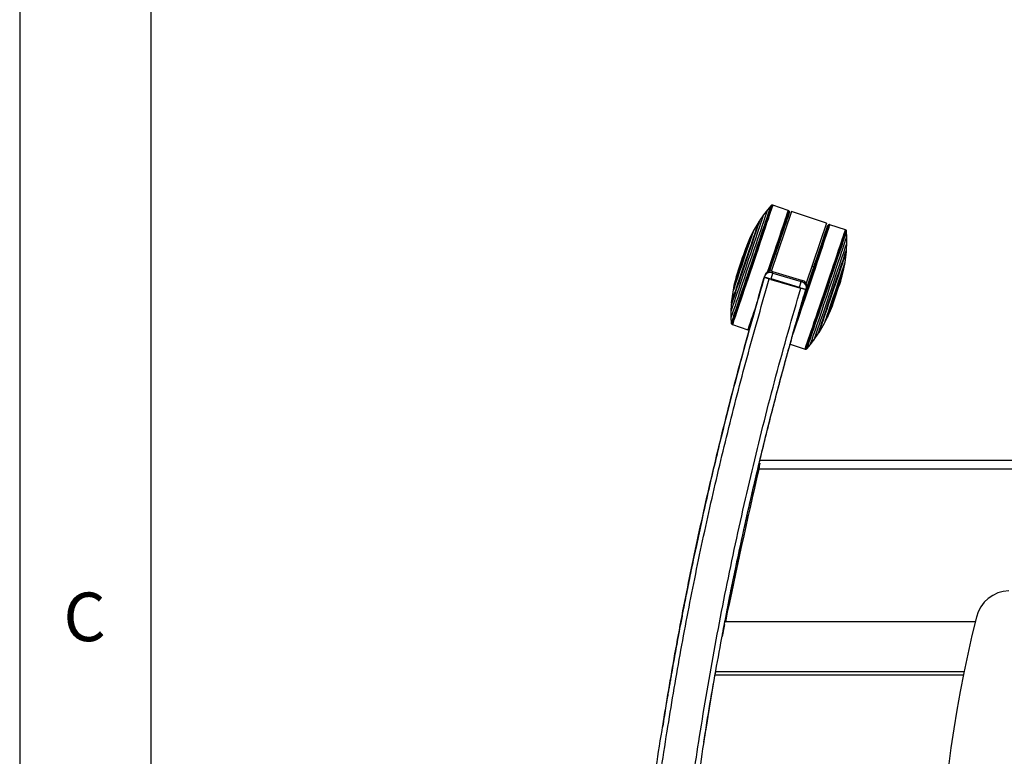
# Model space of a CAD drawing. Extents: x 5 to 292, y 5 to 205.
# Drawn here: x 5 to 43, y 75 to 103 of the extents above; entities that cross this region are included whole.
import ezdxf

# ---------------------------------------------------------------- set-up
doc = ezdxf.new("R2010")
doc.units = 0
doc.layers.get('0').update_dxf_attribs({"linetype": 'CONTINUOUS'})
doc.styles.add('SLDTEXTSTYLE0', font='TXT', dxfattribs={"width": 0.75})

msp = doc.modelspace()

# ---------------------------------------------------------------- linework, layer by layer
at = {"color": 7, "linetype": 'CONTINUOUS'}
for p, q in [((5, 205), (5, 5)), ((10, 200), (10, 10)), ((33.49348, 95.75613), (33.34158, 95.55794)), ((33.62222, 95.90928), (33.49348, 95.75613)), ((33.63425, 95.92113), (33.62222, 95.90928)), ((33.64942, 95.92838), (33.63425, 95.92113)), ((34.41252, 95.69272), (33.64065, 93.41017)), ((33.66428, 95.93273), (33.64942, 95.92838)), ((33.68025, 95.93269), (33.66428, 95.93273)), ((33.69461, 95.92954), (33.68025, 95.93269)), ((34.28304, 95.73056), (33.69461, 95.92954)), ((34.28304, 95.73056), (34.28192, 95.72745)), ((34.30198, 95.72009), (34.28304, 95.73056)), ((34.30198, 95.72009), (34.30086, 95.717)), ((34.31267, 95.71012), (34.30198, 95.72009)), ((34.31267, 95.71012), (34.31155, 95.70703)), ((34.31815, 95.70258), (34.31267, 95.71012)), ((34.31815, 95.70258), (34.31703, 95.69949)), ((34.3247, 95.68831), (34.31815, 95.70258)), ((34.32785, 95.67486), (34.3247, 95.68831)), ((34.32778, 95.65981), (34.32785, 95.67486)), ((35.73874, 95.24424), (34.41252, 95.69272)), ((33.15866, 95.29697), (32.95255, 94.93699)), ((33.17075, 95.30516), (33.15866, 95.29698)), ((33.20434, 95.35954), (33.17075, 95.30516)), ((33.34158, 95.55794), (33.20435, 95.35955)), ((32.95255, 94.93699), (32.83908, 94.71314)), ((35.73874, 95.24424), (34.96486, 92.95575)), ((35.80564, 95.1716), (35.79656, 95.1596)), ((35.81631, 95.18038), (35.80564, 95.1716)), ((35.83017, 95.18774), (35.81631, 95.18038)), ((35.83911, 95.19041), (35.83017, 95.18774)), ((35.85365, 95.19185), (35.83911, 95.19041)), ((35.87506, 95.18867), (35.85365, 95.19185)), ((36.46348, 94.98969), (35.87506, 95.18867)), ((36.47681, 94.98347), (36.46348, 94.98969)), ((36.48953, 94.97381), (36.47681, 94.98347)), ((36.4987, 94.96134), (36.48953, 94.97381)), ((36.50635, 94.94636), (36.4987, 94.96134)), ((36.50872, 94.92965), (36.50635, 94.94636)), ((36.51809, 94.7298), (36.50872, 94.92965)), ((32.83908, 94.71312), (32.72859, 94.45738)), ((36.51852, 94.48009), (36.51809, 94.7298)), ((32.71516, 94.42387), (32.65448, 94.27233)), ((32.71709, 94.42374), (32.71517, 94.4239)), ((36.50088, 94.1755), (36.50719, 94.23912)), ((36.50552, 94.16167), (36.50088, 94.17551)), ((36.50719, 94.23912), (36.51852, 94.48009)), ((33.85888, 94.05552), (33.79435, 94.07734)), ((36.45084, 93.75047), (36.50552, 94.16167)), ((35.26114, 93.58133), (35.1851, 93.60704)), ((36.33775, 93.23336), (36.40516, 93.50368)), ((36.40516, 93.5037), (36.45084, 93.75047)), ((32.2827, 93.13882), (32.21529, 92.8685)), ((32.29235, 93.17356), (32.29397, 93.17253)), ((32.33611, 93.33086), (32.29236, 93.17359)), ((33.37066, 93.18085), (33.37554, 93.19731)), ((33.62633, 93.10505), (33.37066, 93.18085)), ((33.37554, 93.19731), (33.38957, 93.24463)), ((33.63088, 93.1204), (33.62633, 93.10505)), ((33.62633, 93.10505), (34.71292, 92.78291)), ((33.63088, 93.1204), (33.69716, 93.34397)), ((34.71747, 92.79826), (33.63088, 93.1204)), ((33.67965, 93.40216), (33.66554, 93.35456)), ((33.67965, 93.40216), (34.83015, 93.06106)), ((33.69716, 93.34397), (34.78375, 93.02183)), ((34.81604, 93.01347), (34.83015, 93.06106)), ((36.28434, 93.04132), (36.32809, 93.19859)), ((36.3281, 93.19862), (36.32648, 93.19965)), ((32.21529, 92.86848), (32.16961, 92.62171)), ((34.71292, 92.78291), (34.71747, 92.79826)), ((34.96858, 92.70711), (34.71292, 92.78291)), ((34.71747, 92.79826), (34.78375, 93.02183)), ((34.97346, 92.72358), (34.96858, 92.70711)), ((34.98749, 92.77089), (34.97346, 92.72358)), ((32.16961, 92.62171), (32.11493, 92.21051)), ((32.11326, 92.13306), (32.10192, 91.89209)), ((32.11957, 92.19668), (32.11326, 92.13306)), ((32.11493, 92.21051), (32.11957, 92.19667)), ((35.90336, 91.94844), (35.90528, 91.94828)), ((35.90529, 91.94831), (35.96597, 92.09985)), ((32.10192, 91.89209), (32.10236, 91.64238)), ((32.10236, 91.64238), (32.11173, 91.44253)), ((35.6679, 91.43519), (35.78137, 91.65904)), ((35.78137, 91.65906), (35.89186, 91.9148)), ((32.11173, 91.44253), (32.1141, 91.42582)), ((32.1141, 91.42582), (32.12175, 91.41084)), ((32.12175, 91.41084), (32.13092, 91.39837)), ((32.13092, 91.39837), (32.14364, 91.38871)), ((32.14364, 91.38871), (32.15697, 91.38249)), ((32.15697, 91.38249), (32.74539, 91.18351)), ((32.74539, 91.18351), (32.7668, 91.18033)), ((32.7668, 91.18033), (32.78134, 91.18177)), ((32.78134, 91.18177), (32.79027, 91.18444)), ((32.79028, 91.18444), (32.80414, 91.1918)), ((35.46179, 91.07521), (35.66789, 91.43519)), ((35.12697, 90.61605), (35.27887, 90.81424)), ((35.27887, 90.81424), (35.4161, 91.01263)), ((35.4161, 91.01264), (35.4497, 91.06702)), ((35.4497, 91.06702), (35.46179, 91.0752)), ((34.35538, 90.63555), (34.92584, 90.44264)), ((34.92584, 90.44264), (34.9402, 90.43949)), ((34.9402, 90.43949), (34.95617, 90.43945)), ((34.95617, 90.43945), (34.97103, 90.4438)), ((34.97103, 90.4438), (34.9862, 90.45105)), ((34.9862, 90.45106), (34.99823, 90.4629)), ((34.99823, 90.4629), (35.12697, 90.61605)), ((80.84462, 86.20509), (33.20412, 86.20509)), ((80.9277, 85.86509), (33.16054, 85.86509)), ((31.8575, 79.94763), (31.76659, 79.49868)), ((41.4126, 80.05905), (31.88805, 80.05905)), ((40.98059, 78.14689), (31.52007, 78.14689)), ((40.956, 78.02544), (31.49858, 78.02544))]:
    msp.add_line(p, q, dxfattribs=at)
at = {"color": 7, "linetype": 'CONTINUOUS', "flags": 128}
for points in [[(33.49348, 95.75613), (33.49247, 95.75333), (33.48473, 95.73084), (33.46947, 95.6861), (33.44686, 95.6196), (33.41713, 95.53205), (33.38062, 95.42442), (33.33772, 95.29789), (33.28891, 95.15384), (33.23473, 94.99386), (33.17575, 94.81969), (33.11264, 94.63325), (33.04607, 94.43658), (32.97679, 94.23183), (32.90555, 94.02124), (32.83313, 93.80712), (32.76033, 93.59183), (32.68793, 93.37771), (32.61674, 93.16711), (32.54754, 92.96234), (32.48108, 92.76565), (32.41809, 92.57918), (32.35926, 92.40499), (32.30524, 92.24498), (32.25662, 92.1009), (32.21393, 91.97433), (32.17763, 91.86666), (32.14813, 91.77907), (32.12575, 91.71252), (32.11074, 91.66774), (32.10325, 91.64521), (32.10236, 91.64238)], [(33.62222, 95.90928), (33.62112, 95.90624), (33.61331, 95.88354), (33.59808, 95.8389), (33.57558, 95.77277), (33.54605, 95.68579), (33.50976, 95.57884), (33.46709, 95.45298), (33.41845, 95.30946), (33.36433, 95.1497), (33.30526, 94.97529), (33.24184, 94.78797), (33.1747, 94.5896), (33.1045, 94.38215), (33.03193, 94.16768), (32.95773, 93.94832), (32.88263, 93.72625), (32.80737, 93.50369), (32.7327, 93.28283), (32.65937, 93.06588), (32.5881, 92.855), (32.5196, 92.65227), (32.45455, 92.45972), (32.3936, 92.27925), (32.33736, 92.11266), (32.28638, 91.96161), (32.24117, 91.8276), (32.20219, 91.71196), (32.1698, 91.61583), (32.14435, 91.54018), (32.12608, 91.48576), (32.11517, 91.4531), (32.11173, 91.44253)], [(33.63425, 95.92113), (33.63314, 95.91806), (33.62528, 95.89522), (33.60995, 95.85029), (33.58731, 95.78373), (33.55759, 95.6962), (33.52107, 95.58857), (33.47812, 95.4619), (33.42917, 95.31746), (33.3747, 95.15668), (33.31526, 94.98116), (33.25144, 94.79265), (33.18386, 94.59301), (33.11321, 94.38423), (33.04019, 94.16839), (32.96551, 93.94763), (32.88992, 93.72414), (32.81418, 93.50015), (32.73904, 93.27789), (32.66524, 93.05955), (32.59351, 92.84732), (32.52457, 92.64329), (32.45911, 92.44951), (32.39778, 92.26789), (32.34117, 92.10024), (32.28987, 91.94822), (32.24437, 91.81335), (32.20513, 91.69697), (32.17254, 91.60023), (32.14693, 91.5241), (32.12854, 91.46932), (32.11756, 91.43646), (32.1141, 91.42582)], [(33.64942, 95.92838), (33.64831, 95.9253), (33.6404, 95.90234), (33.625, 95.8572), (33.60225, 95.79031), (33.57238, 95.70235), (33.53568, 95.59418), (33.49252, 95.46689), (33.44332, 95.32173), (33.38859, 95.16016), (33.32886, 94.98377), (33.26472, 94.79432), (33.19681, 94.5937), (33.12581, 94.38389), (33.05242, 94.16698), (32.97737, 93.94512), (32.90141, 93.72053), (32.8253, 93.49544), (32.74978, 93.27207), (32.67561, 93.05266), (32.60353, 92.83937), (32.53426, 92.63434), (32.46847, 92.4396), (32.40683, 92.25708), (32.34995, 92.0886), (32.29839, 91.93583), (32.25267, 91.8003), (32.21324, 91.68334), (32.18049, 91.58612), (32.15474, 91.50961), (32.13627, 91.45457), (32.12523, 91.42154), (32.12175, 91.41084)], [(33.66428, 95.93273), (33.66316, 95.92964), (33.65523, 95.9066), (33.63977, 95.86128), (33.61693, 95.79415), (33.58695, 95.70585), (33.55011, 95.59729), (33.50679, 95.46952), (33.45741, 95.32382), (33.40248, 95.16165), (33.34252, 94.9846), (33.27814, 94.79445), (33.20998, 94.59308), (33.13871, 94.38248), (33.06505, 94.16477), (32.98973, 93.94209), (32.91349, 93.71666), (32.83709, 93.49073), (32.76129, 93.26653), (32.68685, 93.0463), (32.6145, 92.83222), (32.54496, 92.62642), (32.47893, 92.43096), (32.41706, 92.24776), (32.35997, 92.07865), (32.30822, 91.92531), (32.26233, 91.78927), (32.22275, 91.67188), (32.18987, 91.5743), (32.16404, 91.4975), (32.14549, 91.44226), (32.13441, 91.4091), (32.13092, 91.39837)], [(33.68025, 95.93269), (33.67913, 95.92959), (33.67118, 95.9065), (33.65569, 95.86109), (33.6328, 95.79381), (33.60275, 95.70533), (33.56584, 95.59653), (33.52243, 95.46849), (33.47295, 95.32249), (33.41789, 95.15997), (33.35781, 94.98255), (33.29329, 94.79199), (33.22499, 94.59019), (33.15357, 94.37915), (33.07975, 94.16097), (33.00427, 93.93782), (32.92786, 93.71192), (32.8513, 93.4855), (32.77534, 93.26083), (32.70074, 93.04013), (32.62824, 92.8256), (32.55856, 92.61937), (32.49239, 92.42349), (32.43039, 92.2399), (32.37317, 92.07044), (32.32131, 91.91677), (32.27532, 91.78044), (32.23566, 91.6628), (32.20272, 91.56502), (32.17682, 91.48806), (32.15824, 91.43269), (32.14714, 91.39947), (32.14364, 91.38871)], [(33.69461, 95.92954), (33.69067, 95.91829), (33.67912, 95.88455), (33.66009, 95.82866), (33.63375, 95.75118), (33.60039, 95.65288), (33.56031, 95.53473), (33.51393, 95.39791), (33.46171, 95.24378), (33.40416, 95.07387), (33.34186, 94.88987), (33.27542, 94.6936), (33.2055, 94.48702), (33.13281, 94.27219), (33.05806, 94.05123), (32.98199, 93.82634), (32.90536, 93.59976), (32.82894, 93.37374), (32.75348, 93.15053), (32.67974, 92.93233), (32.60844, 92.72133), (32.54029, 92.51962), (32.47597, 92.32921), (32.41613, 92.15198), (32.36135, 91.9897), (32.31218, 91.84397), (32.2691, 91.71626), (32.23256, 91.60783), (32.2029, 91.51975), (32.18043, 91.4529), (32.16536, 91.40795), (32.15786, 91.38534), (32.15697, 91.38249)], [(34.28192, 95.72745), (34.27396, 95.70435), (34.25846, 95.65891), (34.23556, 95.59158), (34.20549, 95.50305), (34.16855, 95.39417), (34.12511, 95.26605), (34.0756, 95.11995), (34.02051, 94.95732), (33.96038, 94.77978), (33.89582, 94.58909), (33.82747, 94.38715), (33.75601, 94.17597), (33.68214, 93.95765), (33.6066, 93.73434), (33.53015, 93.50829), (33.48435, 93.37286)], [(34.30086, 95.717), (34.29292, 95.69393), (34.27744, 95.64856), (34.25458, 95.58134), (34.22456, 95.49295), (34.18768, 95.38425), (34.14431, 95.25633), (34.09487, 95.11046), (34.03987, 94.94809), (33.97984, 94.77084), (33.91538, 94.58046), (33.84714, 94.37884), (33.77579, 94.168), (33.70204, 93.95002), (33.62663, 93.72708), (33.5503, 93.50138), (33.51219, 93.38869)], [(34.31155, 95.70703), (34.30363, 95.68402), (34.28819, 95.63877), (34.26538, 95.57172), (34.23544, 95.48355), (34.19865, 95.37512), (34.15539, 95.24752), (34.10608, 95.10202), (34.05121, 94.94006), (33.99133, 94.76325), (33.92704, 94.57335), (33.85897, 94.37224), (33.7878, 94.16193), (33.71423, 93.9445), (33.63901, 93.72212), (33.56287, 93.49699), (33.52867, 93.39586)], [(34.31703, 95.69949), (34.30913, 95.67654), (34.29372, 95.63138), (34.27097, 95.56449), (34.24109, 95.47651), (34.20439, 95.36833), (34.16122, 95.24102), (34.11202, 95.09585), (34.05728, 94.93425), (33.99754, 94.75784), (33.93339, 94.56837), (33.86547, 94.36771), (33.79446, 94.15788), (33.72107, 93.94094), (33.64601, 93.71906), (33.57004, 93.49444), (33.53784, 93.39921)], [(34.3247, 95.68831), (34.32359, 95.68524), (34.31573, 95.66239), (34.30039, 95.61746), (34.27775, 95.55088), (34.24801, 95.46333), (34.21149, 95.35567), (34.16853, 95.22897), (34.11956, 95.08449), (34.06508, 94.92366), (34.00563, 94.7481), (33.94179, 94.55953), (33.87419, 94.35984), (33.80352, 94.151), (33.73048, 93.9351), (33.65578, 93.71428), (33.58018, 93.49074), (33.55056, 93.40316)], [(34.32785, 95.67486), (34.32674, 95.67181), (34.31892, 95.64907), (34.30366, 95.60436), (34.28113, 95.53811), (34.25154, 95.45099), (34.21519, 95.34386), (34.17245, 95.21779), (34.12373, 95.07402), (34.06952, 94.91399), (34.01035, 94.73929), (33.94683, 94.55166), (33.87957, 94.35295), (33.80925, 94.14515), (33.73656, 93.93032), (33.66224, 93.71059), (33.587, 93.48815), (33.559, 93.40535)], [(33.34158, 95.55794), (33.34068, 95.55544), (33.33324, 95.5338), (33.31837, 95.4902), (33.29626, 95.42517), (33.26718, 95.33951), (33.23148, 95.23425), (33.18959, 95.11067), (33.14203, 94.97027), (33.08936, 94.81476), (33.03223, 94.64602), (32.97133, 94.46609), (32.9074, 94.27717), (32.84121, 94.08155), (32.77358, 93.8816), (32.70532, 93.67975), (32.63726, 93.47845), (32.57022, 93.28014), (32.50502, 93.08724), (32.44246, 92.90207), (32.38328, 92.72689), (32.32821, 92.56383), (32.27792, 92.41487), (32.23302, 92.28181), (32.19405, 92.16626), (32.16148, 92.06964), (32.13572, 91.99311), (32.11707, 91.93761), (32.10576, 91.9038), (32.10192, 91.8921), (32.10192, 91.89209)], [(33.20435, 95.35955), (33.20355, 95.35735), (33.19624, 95.33607), (33.18139, 95.29248), (33.15919, 95.22719), (33.12998, 95.1411), (33.09415, 95.03544), (33.05221, 94.91168), (33.00474, 94.77156), (32.95242, 94.61705), (32.89598, 94.45031), (32.83621, 94.27369), (32.77395, 94.08967), (32.71007, 93.90083), (32.64548, 93.70982), (32.58106, 93.51932), (32.51775, 93.33201), (32.45641, 93.15051), (32.39791, 92.97738), (32.34307, 92.81504), (32.29267, 92.66577), (32.24741, 92.53167), (32.20792, 92.41462), (32.17476, 92.31627), (32.1484, 92.23799), (32.1292, 92.18089), (32.11744, 92.14576), (32.11327, 92.13309), (32.11326, 92.13306)], [(33.15866, 95.29698), (33.1579, 95.29487), (33.1507, 95.27392), (33.13601, 95.2308), (33.11404, 95.16614), (33.0851, 95.08089), (33.04963, 94.97628), (33.00814, 94.85385), (32.96124, 94.71537), (32.9096, 94.56287), (32.85399, 94.39857), (32.79521, 94.22487), (32.73412, 94.0443), (32.67161, 93.85949), (32.60859, 93.67314), (32.54598, 93.48797), (32.4847, 93.30667), (32.42564, 93.13189), (32.36965, 92.96617), (32.31756, 92.81195), (32.27013, 92.67145), (32.22804, 92.54674), (32.19191, 92.43963), (32.16227, 92.35168), (32.13955, 92.28418), (32.12408, 92.23811), (32.11609, 92.21413), (32.11493, 92.21051)], [(33.17075, 95.30516), (33.16998, 95.30304), (33.16273, 95.28194), (33.14793, 95.23851), (33.1258, 95.17339), (33.09666, 95.08753), (33.06094, 94.98217), (33.01916, 94.85886), (32.97192, 94.7194), (32.91991, 94.56581), (32.8639, 94.40034), (32.8047, 94.2254), (32.74318, 94.04354), (32.68022, 93.85742), (32.61675, 93.66974), (32.5537, 93.48324), (32.49198, 93.30065), (32.43249, 93.12462), (32.37611, 92.95773), (32.32365, 92.8024), (32.27588, 92.6609), (32.23349, 92.5353), (32.1971, 92.42743), (32.16725, 92.33885), (32.14437, 92.27087), (32.12879, 92.22447), (32.12074, 92.20032), (32.11957, 92.19668)], [(34.32778, 95.65981), (34.32668, 95.65678), (34.31872, 95.63364), (34.30313, 95.58795), (34.28008, 95.52018), (34.24981, 95.43102), (34.21261, 95.3214), (34.16889, 95.19242), (34.11907, 95.04543), (34.06369, 94.88193), (34.00329, 94.70359), (33.93851, 94.51224), (33.87001, 94.30986), (33.79849, 94.09851), (33.72469, 93.88036), (33.64936, 93.65765), (33.57327, 93.43267), (33.56445, 93.40659)], [(34.32483, 95.64602), (34.32484, 95.64605), (34.32088, 95.63475), (34.30929, 95.60088), (34.29019, 95.5448), (34.26378, 95.46708), (34.23032, 95.36851), (34.19017, 95.2501), (34.14372, 95.11308), (34.09146, 94.95885), (34.03393, 94.78898), (33.97172, 94.60523), (33.90545, 94.40948), (33.83582, 94.20374), (33.76354, 93.99011), (33.68935, 93.7708), (33.61401, 93.54804), (33.5663, 93.40698)], [(32.95255, 94.93699), (32.95199, 94.93541), (32.94524, 94.91575), (32.93101, 94.87396), (32.90958, 94.81087), (32.88137, 94.72771), (32.84693, 94.62608), (32.80692, 94.50797), (32.76213, 94.37568), (32.71343, 94.23179), (32.66175, 94.07909), (32.60812, 93.92055), (32.55358, 93.75927), (32.49918, 93.59837), (32.44598, 93.441), (32.39503, 93.29022), (32.34731, 93.14895), (32.30375, 93.01996), (32.26519, 92.90574), (32.2324, 92.80853), (32.206, 92.73021), (32.18652, 92.67232), (32.17432, 92.63597), (32.16966, 92.62188), (32.16961, 92.62171)], [(34.44467, 90.9567), (34.4519, 90.97801), (34.49534, 91.10613), (34.54485, 91.25223), (34.59994, 91.41486), (34.66007, 91.5924), (34.72463, 91.78309), (34.79298, 91.98503), (34.86444, 92.19621), (34.93831, 92.41453), (35.01385, 92.63784), (35.0903, 92.86389), (35.16691, 93.09046), (35.24292, 93.31529), (35.31758, 93.53613), (35.39013, 93.75081), (35.45986, 93.95718), (35.52607, 94.1532), (35.58811, 94.33691), (35.64537, 94.50649), (35.69726, 94.66025), (35.74328, 94.79667), (35.78297, 94.9144), (35.81594, 95.01225), (35.84185, 95.08926), (35.86045, 95.14466), (35.87155, 95.17791), (35.87506, 95.18867)], [(34.5598, 91.36273), (34.58058, 91.42409), (34.64061, 91.60134), (34.70506, 91.79172), (34.77331, 91.99334), (34.84466, 92.20418), (34.91841, 92.42216), (34.99382, 92.6451), (35.07015, 92.8708), (35.14664, 93.097), (35.22253, 93.32147), (35.29706, 93.54196), (35.3695, 93.75629), (35.43912, 93.96233), (35.50523, 94.15804), (35.56717, 94.34145), (35.62433, 94.51076), (35.67614, 94.66428), (35.72209, 94.80048), (35.76172, 94.91802), (35.79463, 95.01571), (35.8205, 95.0926), (35.83907, 95.14792), (35.85015, 95.18111), (35.85365, 95.19185)], [(34.63622, 91.62991), (34.69341, 91.79883), (34.76148, 91.99994), (34.83265, 92.21025), (34.90621, 92.42768), (34.98144, 92.65006), (35.05758, 92.87519), (35.13388, 93.10083), (35.20958, 93.32473), (35.28392, 93.54467), (35.35617, 93.75846), (35.42562, 93.96398), (35.49156, 94.15919), (35.55335, 94.34215), (35.61036, 94.51103), (35.66205, 94.66417), (35.70788, 94.80003), (35.7474, 94.91726), (35.78023, 95.01471), (35.80604, 95.09141), (35.82456, 95.14658), (35.83562, 95.17969), (35.83911, 95.19041)], [(34.68262, 91.79069), (34.68706, 91.80381), (34.75498, 92.00447), (34.82599, 92.2143), (34.89938, 92.43124), (34.97444, 92.65312), (35.05041, 92.87774), (35.12653, 93.10287), (35.20206, 93.32627), (35.27624, 93.54571), (35.34833, 93.75902), (35.41761, 93.96408), (35.48341, 94.15885), (35.54506, 94.34139), (35.60195, 94.50989), (35.65351, 94.66268), (35.69924, 94.79824), (35.73868, 94.91521), (35.77143, 95.01244), (35.79718, 95.08896), (35.81566, 95.14401), (35.82669, 95.17705), (35.83017, 95.18774)], [(34.74972, 92.02258), (34.81693, 92.22118), (34.88997, 92.43708), (34.96467, 92.6579), (35.04027, 92.88144), (35.11603, 93.10549), (35.1912, 93.32782), (35.26502, 93.54621), (35.33677, 93.7585), (35.40572, 93.96258), (35.4712, 94.15641), (35.53255, 94.33808), (35.58917, 94.50578), (35.64049, 94.65783), (35.686, 94.79274), (35.72525, 94.90915), (35.75784, 95.00592), (35.78347, 95.08207), (35.80186, 95.13686), (35.81284, 95.16974), (35.81631, 95.18038)], [(34.79791, 92.18775), (34.8112, 92.22703), (34.88389, 92.44186), (34.95821, 92.66159), (35.03344, 92.88403), (35.10883, 93.10697), (35.18362, 93.3282), (35.25708, 93.54551), (35.32847, 93.75675), (35.39709, 93.95982), (35.46224, 94.1527), (35.52329, 94.33347), (35.57963, 94.50033), (35.63069, 94.65164), (35.67598, 94.78588), (35.71503, 94.90171), (35.74747, 94.998), (35.77296, 95.07378), (35.79127, 95.1283), (35.80219, 95.16101), (35.80564, 95.1716)], [(34.92584, 90.44264), (34.92978, 90.45389), (34.94133, 90.48763), (34.96036, 90.54352), (34.9867, 90.621), (35.02006, 90.7193), (35.06014, 90.83745), (35.10652, 90.97427), (35.15874, 91.1284), (35.21629, 91.29831), (35.27859, 91.48231), (35.34503, 91.67858), (35.41495, 91.88516), (35.48764, 92.09999), (35.56239, 92.32095), (35.63846, 92.54584), (35.71508, 92.77242), (35.79151, 92.99844), (35.86697, 93.22166), (35.94071, 93.43985), (36.01201, 93.65085), (36.08016, 93.85256), (36.14448, 94.04297), (36.20432, 94.2202), (36.2591, 94.38248), (36.30827, 94.52821), (36.35135, 94.65592), (36.38789, 94.76435), (36.41755, 94.85243), (36.44002, 94.91928), (36.45508, 94.96423), (36.46259, 94.98684), (36.46348, 94.98969)], [(34.9402, 90.43949), (34.94132, 90.44259), (34.94927, 90.46568), (34.96476, 90.51109), (34.98765, 90.57837), (35.0177, 90.66685), (35.05461, 90.77565), (35.09802, 90.90369), (35.1475, 91.04969), (35.20256, 91.21221), (35.26264, 91.38963), (35.32716, 91.58019), (35.39546, 91.78199), (35.46688, 91.99303), (35.5407, 92.21121), (35.61618, 92.43436), (35.69259, 92.66026), (35.76915, 92.88668), (35.84511, 93.11135), (35.91971, 93.33205), (35.99221, 93.54658), (36.06189, 93.75281), (36.12806, 93.94869), (36.19006, 94.13228), (36.24728, 94.30174), (36.29914, 94.45541), (36.34513, 94.59174), (36.38479, 94.70938), (36.41773, 94.80716), (36.44362, 94.88412), (36.46221, 94.93949), (36.47331, 94.97271), (36.47681, 94.98347)], [(34.95617, 90.43945), (34.95729, 90.44254), (34.96522, 90.46559), (34.98068, 90.5109), (35.00352, 90.57803), (35.0335, 90.66633), (35.07034, 90.77489), (35.11366, 90.90266), (35.16303, 91.04836), (35.21797, 91.21053), (35.27793, 91.38758), (35.34231, 91.57773), (35.41047, 91.7791), (35.48173, 91.9897), (35.5554, 92.20741), (35.63072, 92.43009), (35.70696, 92.65552), (35.78336, 92.88145), (35.85916, 93.10565), (35.9336, 93.32588), (36.00595, 93.53996), (36.07549, 93.74576), (36.14152, 93.94122), (36.20339, 94.12442), (36.26048, 94.29353), (36.31223, 94.44687), (36.35812, 94.58291), (36.3977, 94.7003), (36.43057, 94.79788), (36.45641, 94.87468), (36.47496, 94.92992), (36.48603, 94.96308), (36.48953, 94.97381)], [(34.96859, 92.70712), (34.97109, 92.71453), (35.04718, 92.93951), (35.12324, 93.16445), (35.19849, 93.38704), (35.27216, 93.60501), (35.3435, 93.81612), (35.41178, 94.01819), (35.47628, 94.20916), (35.53636, 94.38706), (35.59138, 94.55007), (35.6408, 94.69652), (35.6841, 94.82491), (35.72084, 94.93391), (35.75064, 95.02241), (35.7732, 95.0895), (35.78828, 95.1345), (35.79573, 95.15693), (35.79656, 95.1596)], [(34.97103, 90.4438), (34.97214, 90.44688), (34.98004, 90.46984), (34.99545, 90.51498), (35.0182, 90.58187), (35.04807, 90.66983), (35.08477, 90.778), (35.12793, 90.90529), (35.17712, 91.05045), (35.23186, 91.21202), (35.29159, 91.38841), (35.35573, 91.57786), (35.42364, 91.77848), (35.49464, 91.98829), (35.56803, 92.2052), (35.64308, 92.42706), (35.71903, 92.65165), (35.79515, 92.87674), (35.87067, 93.10011), (35.94483, 93.31952), (36.01691, 93.53281), (36.08619, 93.73784), (36.15198, 93.93258), (36.21362, 94.1151), (36.2705, 94.28358), (36.32206, 94.43635), (36.36778, 94.57188), (36.40721, 94.68884), (36.43996, 94.78606), (36.4657, 94.86257), (36.48418, 94.91761), (36.49522, 94.95064), (36.4987, 94.96134)], [(34.9808, 92.74833), (35.00644, 92.82414), (35.08216, 93.04804), (35.15748, 93.27081), (35.23162, 93.49014), (35.30383, 93.70379), (35.37336, 93.90957), (35.4395, 94.10536), (35.50158, 94.28916), (35.55895, 94.45908), (35.61102, 94.61337), (35.65727, 94.75046), (35.69722, 94.86893), (35.73045, 94.96758), (35.75663, 95.04538), (35.77549, 95.10154), (35.78684, 95.13549), (35.79055, 95.14687)], [(34.9862, 90.45105), (34.98731, 90.45412), (34.99517, 90.47696), (35.0105, 90.52189), (35.03314, 90.58845), (35.06286, 90.67598), (35.09938, 90.78361), (35.14233, 90.91028), (35.19128, 91.05472), (35.24575, 91.2155), (35.30519, 91.39102), (35.36901, 91.57953), (35.43658, 91.77917), (35.50724, 91.98795), (35.58026, 92.20379), (35.65494, 92.42455), (35.73052, 92.64804), (35.80627, 92.87203), (35.88141, 93.09429), (35.95521, 93.31263), (36.02694, 93.52486), (36.09587, 93.72889), (36.16134, 93.92267), (36.22267, 94.10429), (36.27927, 94.27194), (36.33058, 94.42396), (36.37608, 94.55883), (36.41532, 94.67521), (36.4479, 94.77195), (36.47352, 94.84808), (36.49191, 94.90286), (36.50289, 94.93572), (36.50635, 94.94636)], [(34.99823, 90.4629), (34.99933, 90.46594), (35.00714, 90.48864), (35.02237, 90.53328), (35.04486, 90.59941), (35.0744, 90.68639), (35.11069, 90.79334), (35.15336, 90.9192), (35.202, 91.06272), (35.25612, 91.22248), (35.31519, 91.39689), (35.3786, 91.58421), (35.44575, 91.78258), (35.51595, 91.99003), (35.58852, 92.2045), (35.66272, 92.42386), (35.73782, 92.64593), (35.81308, 92.86849), (35.88775, 93.08935), (35.96108, 93.3063), (36.03235, 93.51718), (36.10085, 93.71991), (36.1659, 93.91246), (36.22684, 94.09293), (36.28309, 94.25952), (36.33407, 94.41057), (36.37927, 94.54458), (36.41826, 94.66022), (36.45065, 94.75635), (36.4761, 94.832), (36.49437, 94.88642), (36.50528, 94.91908), (36.50872, 94.92965)], [(32.83908, 94.71314), (32.83863, 94.71188), (32.83216, 94.69301), (32.81818, 94.65192), (32.79703, 94.58962), (32.76924, 94.50766), (32.73549, 94.40804), (32.69661, 94.29323), (32.65356, 94.16605), (32.6074, 94.02962), (32.55926, 93.88732), (32.51033, 93.74264), (32.46182, 93.59914), (32.41491, 93.46037), (32.37077, 93.32973), (32.33049, 93.21044), (32.29504, 93.10545), (32.26531, 93.01733), (32.24204, 92.94826), (32.22578, 92.89993), (32.21694, 92.87354), (32.21529, 92.86848)], [(35.12697, 90.61605), (35.12798, 90.61885), (35.13572, 90.64134), (35.15097, 90.68608), (35.17359, 90.75258), (35.20332, 90.84013), (35.23983, 90.94776), (35.28272, 91.07429), (35.33153, 91.21834), (35.38572, 91.37832), (35.4447, 91.55249), (35.50781, 91.73893), (35.57437, 91.9356), (35.64366, 92.14035), (35.7149, 92.35094), (35.78732, 92.56506), (35.86012, 92.78035), (35.93252, 92.99447), (36.0037, 93.20507), (36.07291, 93.40984), (36.13937, 93.60653), (36.20236, 93.793), (36.26119, 93.96719), (36.31521, 94.1272), (36.36383, 94.27128), (36.40652, 94.39785), (36.44282, 94.50552), (36.47232, 94.59311), (36.4947, 94.65966), (36.50971, 94.70444), (36.5172, 94.72697), (36.51809, 94.7298)], [(35.27887, 90.81424), (35.27977, 90.81674), (35.28721, 90.83838), (35.30208, 90.88198), (35.32418, 90.94701), (35.35326, 91.03267), (35.38897, 91.13793), (35.43085, 91.26151), (35.47842, 91.40191), (35.53109, 91.55742), (35.58822, 91.72616), (35.64912, 91.90609), (35.71305, 92.09501), (35.77923, 92.29063), (35.84687, 92.49058), (35.91513, 92.69243), (35.98319, 92.89373), (36.05023, 93.09204), (36.11543, 93.28494), (36.17799, 93.47011), (36.23717, 93.64529), (36.29224, 93.80835), (36.34253, 93.95731), (36.38743, 94.09037), (36.4264, 94.20592), (36.45897, 94.30254), (36.48473, 94.37907), (36.50338, 94.43457), (36.51469, 94.46838), (36.51852, 94.48008), (36.51852, 94.48009)], [(35.4161, 91.01263), (35.4169, 91.01483), (35.42421, 91.03611), (35.43906, 91.0797), (35.46125, 91.14499), (35.49047, 91.23108), (35.5263, 91.33674), (35.56824, 91.4605), (35.61571, 91.60062), (35.66802, 91.75513), (35.72447, 91.92187), (35.78424, 92.09849), (35.8465, 92.28251), (35.91038, 92.47135), (35.97497, 92.66236), (36.03938, 92.85286), (36.1027, 93.04017), (36.16404, 93.22167), (36.22254, 93.3948), (36.27737, 93.55714), (36.32778, 93.70641), (36.37304, 93.84051), (36.41253, 93.95756), (36.44569, 94.05591), (36.47205, 94.13419), (36.49125, 94.19129), (36.50301, 94.22642), (36.50718, 94.23909), (36.50719, 94.23912)], [(35.4497, 91.06702), (35.45047, 91.06914), (35.45772, 91.09024), (35.47252, 91.13367), (35.49465, 91.19879), (35.52378, 91.28465), (35.55951, 91.39001), (35.60129, 91.51332), (35.64853, 91.65278), (35.70054, 91.80637), (35.75655, 91.97184), (35.81575, 92.14678), (35.87727, 92.32864), (35.94023, 92.51476), (36.0037, 92.70244), (36.06675, 92.88894), (36.12847, 93.07153), (36.18796, 93.24756), (36.24434, 93.41445), (36.2968, 93.56978), (36.34457, 93.71128), (36.38696, 93.83688), (36.42335, 93.94475), (36.4532, 94.03333), (36.47608, 94.10131), (36.49166, 94.14771), (36.49971, 94.17186), (36.50088, 94.1755)], [(35.46179, 91.0752), (35.46255, 91.07731), (35.46975, 91.09826), (35.48444, 91.14138), (35.50641, 91.20604), (35.53535, 91.29129), (35.57082, 91.3959), (35.6123, 91.51833), (35.65921, 91.65681), (35.71085, 91.80931), (35.76646, 91.97361), (35.82524, 92.14731), (35.88633, 92.32788), (35.94884, 92.51269), (36.01186, 92.69904), (36.07447, 92.88421), (36.13575, 93.06551), (36.19481, 93.24029), (36.2508, 93.40601), (36.30289, 93.56023), (36.35032, 93.70073), (36.39241, 93.82544), (36.42854, 93.93255), (36.45818, 94.0205), (36.4809, 94.088), (36.49637, 94.13407), (36.50436, 94.15805), (36.50552, 94.16167)], [(35.66789, 91.43519), (35.66846, 91.43677), (35.67521, 91.45643), (35.68944, 91.49822), (35.71086, 91.56131), (35.73907, 91.64447), (35.77352, 91.7461), (35.81353, 91.86421), (35.85832, 91.9965), (35.90702, 92.14039), (35.95869, 92.29309), (36.01232, 92.45163), (36.06687, 92.61291), (36.12127, 92.77381), (36.17446, 92.93118), (36.22542, 93.08196), (36.27314, 93.22323), (36.3167, 93.35223), (36.35526, 93.46644), (36.38805, 93.56365), (36.41445, 93.64197), (36.43393, 93.69986), (36.44613, 93.73621), (36.45079, 93.7503), (36.45084, 93.75047)], [(35.78137, 91.65904), (35.78182, 91.6603), (35.78829, 91.67917), (35.80227, 91.72026), (35.82342, 91.78256), (35.85121, 91.86452), (35.88496, 91.96414), (35.92384, 92.07895), (35.96689, 92.20613), (36.01305, 92.34256), (36.06119, 92.48486), (36.11012, 92.62954), (36.15863, 92.77304), (36.20554, 92.91181), (36.24968, 93.04245), (36.28996, 93.16174), (36.32541, 93.26673), (36.35513, 93.35485), (36.37841, 93.42392), (36.39467, 93.47225), (36.40351, 93.49864), (36.40516, 93.5037)]]:
    msp.add_lwpolyline(points, dxfattribs=at)
at = {"color": 7, "linetype": 'CONTINUOUS'}
for centre, radius, start, end in [((474.30805, -55.60356), 466.38044, 161.2308162, 161.4018155), ((439.51944, -43.8393), 429.6585, 161.2283103, 161.4043213), ((355.10696, -15.29404), 340.55894, 161.2327129, 161.3999187), ((33.59916, 93.13094), 0.23326, 73.468934, 163.468924), ((-405.6876, 241.97574), 466.38044, 341.2308162, 341.4018155), ((-370.89899, 230.21148), 429.6585, 341.2283103, 341.4043213), ((34.7498, 92.78981), 0.23326, 343.503848, 73.503838), ((-286.48651, 201.66623), 340.55894, 341.2327129, 341.3999187), ((374.97478, -23.58186), 360.95989, 161.28821, 161.4613121), ((200.30384, 35.12646), 176.66549, 161.2928163, 161.5009974), ((111.03713, 65.08325), 82.49304, 161.2918405, 161.5563183), ((69.63872, 78.94531), 38.82788, 161.289378, 161.626206), ((313.15141, 21.45749), 287.30337, 167.0453513, 168.2307307), ((42.74912, 79.90746), 1.33333, 92.401319, 165.838193), ((86.51079, 68.86509), 46.46667, 165.838193, 194.369057)]:
    msp.add_arc(centre, radius, start, end, dxfattribs=at)
for centre, major_axis, ratio, start_param, end_param in [((33.61328, 93.17831), (-0.06636, -0.22385), 0.99939083, 3.14159265, 4.71238898), ((33.63121, 93.12152), (0.25567, -0.0758), 0.0043651, 3.14159265, 4.71238898), ((33.69749, 93.34509), (0.03196, -0.00947), 0.03492077, 3.14159265, 4.71238898), ((34.76378, 92.83722), (-0.06636, -0.22385), 0.99939083, 1.57079633, 3.14159265), ((34.7178, 92.79937), (0.25567, -0.0758), 0.0043651, 4.71238898, 6.28318531), ((34.78408, 93.02295), (0.03196, -0.00947), 0.03492077, 4.71238898, 6.28318531)]:
    msp.add_ellipse(centre, major_axis=major_axis, ratio=ratio, start_param=start_param, end_param=end_param, dxfattribs=at)
for points, knots in [([(28.01121, 53.44948), (28.00807, 54.5113), (28.00176, 56.64505), (28.09069, 59.85058), (28.25115, 63.06532), (28.48929, 66.27867), (28.80274, 69.48861), (29.19223, 72.69172), (29.64473, 75.79552), (30.15326, 78.798), (30.71026, 81.69866), (31.32964, 84.58501), (32.01228, 87.45578), (32.75005, 90.30437), (33.29241, 92.1866), (33.56251, 93.12398)], [0, 0, 0, 0, 0.07922258, 0.15920004, 0.23923399, 0.31936788, 0.39959398, 0.47985747, 0.5601025, 0.63360554, 0.70705689, 0.78046837, 0.85385116, 0.92721581, 1, 1, 1, 1]), ([(33.37392, 93.17989), (33.25851, 92.786), (33.00993, 91.93754), (32.65241, 90.65384), (32.30294, 89.35471), (31.98506, 88.12536), (31.6963, 86.96631), (31.4349, 85.87789), (31.19206, 84.83031), (30.96805, 83.82884), (30.763, 82.87878), (30.58292, 82.01585), (30.42609, 81.24042), (30.2971, 80.58403), (30.19237, 80.03805), (30.10864, 79.59298), (30.03519, 79.19572), (29.96848, 78.8291), (29.90533, 78.47663), (29.85283, 78.17916), (29.81018, 77.93457), (29.77668, 77.74074), (29.74405, 77.55035), (29.71026, 77.35146), (29.67104, 77.11848), (29.62236, 76.82576), (29.56232, 76.45953), (29.51933, 76.19074), (29.49587, 76.04409)], [0, 0, 0, 0, 0.07003647, 0.15086194, 0.22737488, 0.29959229, 0.36752789, 0.43119249, 0.49059437, 0.55102013, 0.60630076, 0.65643949, 0.70143777, 0.74129567, 0.77058331, 0.79629979, 0.81857275, 0.83951876, 0.85988562, 0.8796733, 0.89106265, 0.90225082, 0.91323781, 0.92402358, 0.93667465, 0.95355169, 0.97465924, 1, 1, 1, 1]), ([(29.50335, 76.07993), (29.6546, 76.99797), (29.96614, 78.88879), (30.51768, 81.73781), (31.13705, 84.62853), (31.82109, 87.50344), (32.55981, 90.35626), (33.10268, 92.24134), (33.37304, 93.18015)], [0, 0, 0, 0, 0.15908947, 0.32766641, 0.49615215, 0.66457251, 0.8329515, 1, 1, 1, 1]), ([(29.26389, 53.46229), (29.2617, 54.51416), (29.25728, 56.62804), (29.34438, 59.80379), (29.50163, 62.98886), (29.7366, 66.17253), (30.04737, 69.3527), (30.4337, 72.52603), (30.91017, 75.79408), (31.48538, 79.15225), (32.16786, 82.59636), (32.9417, 86.01884), (33.79667, 89.41299), (34.44137, 91.6523), (34.76263, 92.76817)], [0, 0, 0, 0, 0.07921705, 0.15919754, 0.23923442, 0.31937144, 0.39959906, 0.47986356, 0.56010945, 0.64830751, 0.73643478, 0.82450951, 0.9125506, 1, 1, 1, 1]), ([(31.09399, 75.59724), (31.09688, 75.61709), (31.24016, 76.60131), (31.58435, 78.53997), (32.12728, 81.41075), (32.74024, 84.26614), (33.41446, 87.10623), (34.14503, 89.9239), (34.68379, 91.78512), (34.95209, 92.712)], [0, 0, 0, 0, 0.00342807, 0.16995158, 0.3363591, 0.50267393, 0.66892036, 0.83512373, 1, 1, 1, 1]), ([(31.78559, 79.5925), (31.82476, 79.80111), (31.93273, 80.37598), (32.11886, 81.31171), (32.34367, 82.40276), (32.57847, 83.49429), (32.82261, 84.58527), (33.07253, 85.65959), (33.32387, 86.70132), (33.57373, 87.70205), (33.82026, 88.65836), (34.01237, 89.38161), (34.14811, 89.88302), (34.22842, 90.17696), (34.30701, 90.46202), (34.38535, 90.7437), (34.47107, 91.04933), (34.57332, 91.41039), (34.70018, 91.85272), (34.82887, 92.29623), (34.91659, 92.59189), (34.95221, 92.71197)], [0, 0, 0, 0, 0.04715924, 0.1299633, 0.21197696, 0.2946682, 0.37803238, 0.46037279, 0.53973955, 0.61613087, 0.68954791, 0.75916419, 0.78239906, 0.80496636, 0.82686636, 0.84809933, 0.86992838, 0.89739405, 0.93147692, 0.97217094, 1, 1, 1, 1]), ([(31.07376, 75.47294), (31.14256, 75.90322), (31.27639, 76.74009), (31.43018, 77.64691), (31.51637, 78.12314), (31.52923, 78.19421)], [0, 0, 0, 0, 0.47378582, 0.92147664, 1, 1, 1, 1]), ([(28.18245, 64.64154), (28.22134, 65.19221), (28.33612, 66.81702), (28.60731, 69.51011), (29.00043, 72.71712), (29.30409, 74.90733), (29.49394, 76.02455), (29.50335, 76.07993)], [0, 0, 0, 0, 0.14378268, 0.42424507, 0.70483853, 0.98536756, 1, 1, 1, 1]), ([(29.80744, 64.27221), (29.8512, 64.89951), (29.96898, 66.58793), (30.24695, 69.33094), (30.6233, 72.48054), (30.9381, 74.56503), (31.09399, 75.59724)], [0, 0, 0, 0, 0.16545131, 0.4453299, 0.72533684, 1, 1, 1, 1])]:
    msp.add_open_spline(points, degree=3, knots=knots, dxfattribs=at)
msp.add_open_spline([(33.20412, 86.1055), (33.20049, 86.08887), (33.19323, 86.05561), (33.18233, 85.99593), (33.17144, 85.93187), (33.16418, 85.88735), (33.16054, 85.86509)], degree=3, dxfattribs=at)

# ---------------------------------------------------------------- texts
at = {"color": 7, "linetype": 'CONTINUOUS', "insert": (6.66667, 81.16802), "char_height": 1.85208, "attachment_point": 1, "style": 'SLDTEXTSTYLE0'}
msp.add_mtext('C', dxfattribs=at)

doc.saveas('drawing.dxf')
